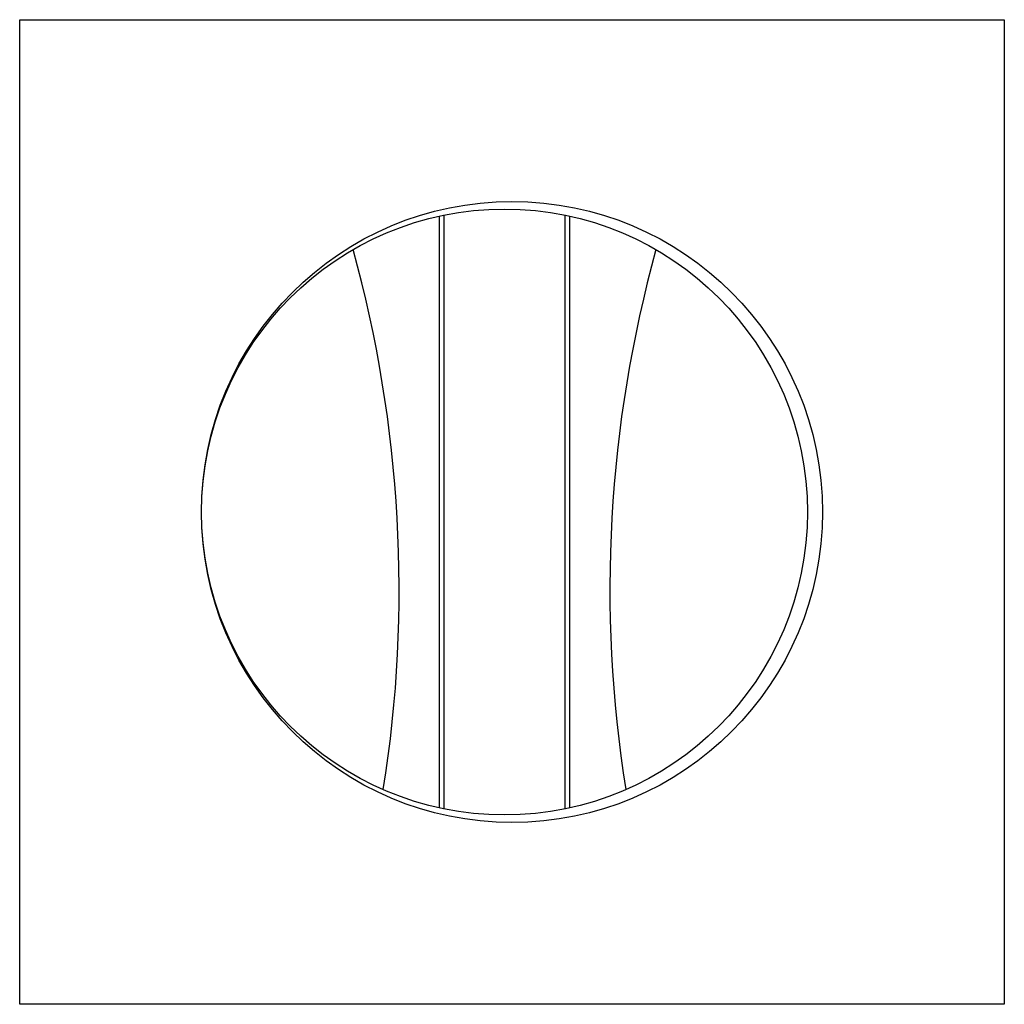
# Model space of a CAD drawing. Units: millimetres. Extents: x 9 to 74, y 25.1 to 90.1.
import ezdxf

# ---------------------------------------------------------------- set-up
doc = ezdxf.new("R2010")
doc.units = ezdxf.units.MM
doc.header["$LTSCALE"] = 7.541741
doc.layers.get('0').update_dxf_attribs({"linetype": 'CONTINUOUS'})

msp = doc.modelspace()

# ---------------------------------------------------------------- linework, layer by layer
at = {"color": 7}
for p, q in [((8.969, 25.136), (8.969, 90.136)), ((8.969, 90.136), (73.969, 90.136)), ((73.969, 90.136), (73.969, 25.136)), ((36.676, 38.104), (36.676, 77.168)), ((36.976, 77.232), (36.976, 38.04)), ((44.976, 38.04), (44.976, 77.232)), ((45.272, 77.169), (45.272, 38.103)), ((73.969, 25.136), (8.969, 25.136))]:
    msp.add_line(p, q, dxfattribs=at)
for centre, radius in [((41.469, 57.636), 20.5), ((40.976, 57.636), 20)]:
    msp.add_circle(centre, radius, dxfattribs=at)
for centre, start, end in [((-50.139, 52.525), 350.96322, 15.45868), ((132.09, 52.525), 164.54133, 189.03677)]:
    msp.add_arc(centre, 84.159, start, end, dxfattribs=at)

doc.saveas('drawing.dxf')
